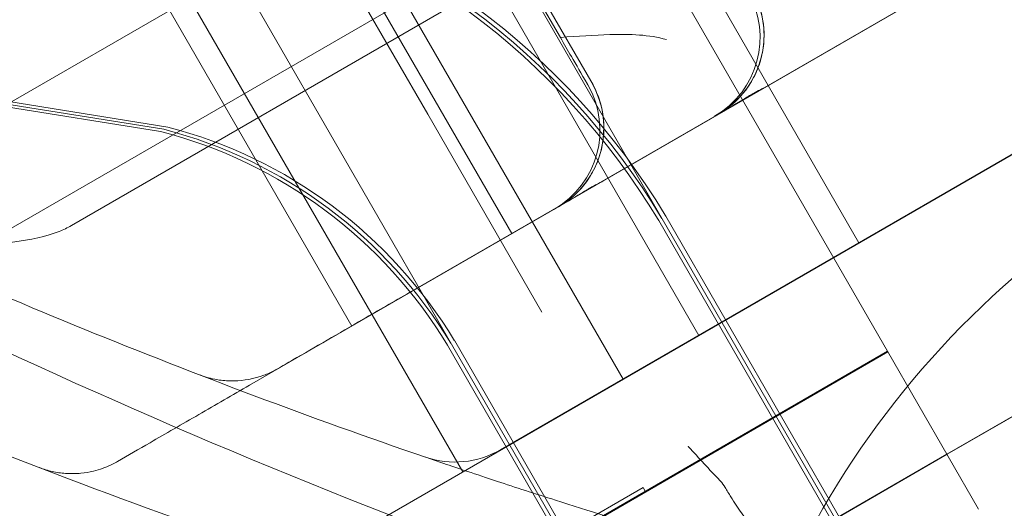
# Model space of a CAD drawing. Units: millimetres. Extents: x 22262 to 35294, y 20694 to 32730.
# Drawn here: x 27917 to 28025, y 25386 to 25439 of the extents above; entities that cross this region are included whole.
import ezdxf

# ---------------------------------------------------------------- set-up
doc = ezdxf.new("R2010")
doc.units = ezdxf.units.MM

# ---------------------------------------------------------------- blocks, each defined once
blk = doc.blocks.new('A$C40611AC4')
at = {"color": 0, "linetype": 'Continuous', "lineweight": 0}
for p, q in [((-4746.41, -890.5), (-5186.56, -128.15)), ((-4895.95, -632.49), (-4750.01, -885.27)), ((-4836.37, -761.34), (-4743.11, -922.87)), ((-4854, -771.55), (-4760.75, -933.08)), ((-4782.08, -795.37), (-4717.13, -907.87)), ((-4799.71, -805.59), (-4734.77, -918.08)), ((-4801.82, -829.32), (-4764.62, -893.73)), ((-4728.28, -844.9), (-4838.79, -908.7)), ((-4755.36, -906.85), (-4787.82, -850.63)), ((-4772.99, -917.06), (-4805.45, -860.84)), ((-4764.74, -860.3), (-4726.28, -926.92)), ((-4863.88, -937.1), (-4743.95, -867.86)), ((-4743.95, -867.86), (-4713.97, -919.82)), ((-4766.62, -913.35), (-4690.58, -869.45)), ((-4742.43, -870.5), (-4803.87, -905.98)), ((-4788.12, -873.8), (-4749.66, -940.42)), ((-4784.26, -923.56), (-4708.21, -879.66)), ((-4719.93, -909.49), (-4680.58, -886.77)), ((-4794.04, -895.61), (-4830.23, -889.84)), ((-4793.69, -895.38), (-4829.88, -889.6)), ((-4793.26, -895.13), (-4829.45, -889.36)), ((-4752.04, -915.52), (-4764.62, -893.73)), ((-4774.26, -940.88), (-4698.21, -896.98)), ((-4739.25, -905.31), (-4739.18, -905.42)), ((-4705.09, -964.46), (-4739.18, -905.42)), ((-4738.9, -905.08), (-4738.83, -905.19)), ((-4738.47, -904.83), (-4738.4, -904.94)), ((-4704.31, -963.98), (-4738.4, -904.94)), ((-4707.43, -931.14), (-4668.08, -908.42)), ((-4756.62, -930.67), (-4719.93, -909.49)), ((-4728.48, -977.96), (-4762.43, -919.15)), ((-4727.7, -977.48), (-4761.65, -918.67)), ((-4707.42, -931.16), (-4685.71, -918.63)), ((-4794.86, -966.52), (-4713.97, -919.82)), ((-4713.93, -919.89), (-4754.44, -943.28)), ((-4713.97, -919.82), (-4703.94, -937.19)), ((-4726.28, -926.92), (-4717.19, -942.66)), ((-4741.95, -951.1), (-4707.42, -931.16)), ((-4724.32, -940.89), (-4707.43, -931.14)), ((-4740.9, -934.82), (-4755.12, -943.03)), ((-4740.9, -934.82), (-4740.62, -935.3))]:
    blk.add_line(p, q, dxfattribs=at)
for centre, radius, start, end in [((-4807.21, -946.29), 79.36, 31.092, 76.0267), ((-4806.86, -946.06), 79.36, 31.092, 76.0267), ((-4806.43, -945.81), 79.36, 31.092, 76.0267), ((-4738.02, -885.29), 10, 300, 30), ((-4737.58, -885.04), 10, 300, 30), ((-4634.54, -987.23), 100.02, 60.5861, 177.3267), ((-4755.22, -895.25), 10, 300, 30), ((-4755.65, -895.5), 10, 300, 30), ((-4807.21, -946.29), 52.36, 31.2247, 75.4304), ((-4806.86, -946.06), 52.36, 31.2247, 75.4304), ((-4806.43, -945.81), 52.36, 31.2247, 75.4304), ((-4534.37, -259.65), 710.27, 244.59646, 251.06338), ((-4552.01, -269.86), 710.27, 243.13609, 251.06338), ((-4496.77, -240.85), 748.2, 244.20041, 249.9196), ((-4761.62, -922.01), 10, 251.0634, 300)]:
    blk.add_arc(centre, radius, start, end, dxfattribs=at)
for points, knots in [([(-4728.78, -880.29), (-4728.67, -880.48), (-4728.57, -880.68), (-4728.34, -881.19), (-4728.22, -881.5), (-4728, -882.14), (-4727.91, -882.46), (-4727.76, -883.11), (-4727.71, -883.42), (-4727.63, -884.04), (-4727.6, -884.36), (-4727.57, -885.02), (-4727.58, -885.35), (-4727.62, -886.02), (-4727.66, -886.36), (-4727.77, -887.01), (-4727.84, -887.33), (-4728, -887.92), (-4728.1, -888.23), (-4728.33, -888.85), (-4728.46, -889.16), (-4728.76, -889.76), (-4728.92, -890.05), (-4729.27, -890.61), (-4729.46, -890.88), (-4729.84, -891.37), (-4730.04, -891.62), (-4730.49, -892.1), (-4730.73, -892.33), (-4731.24, -892.78), (-4731.5, -892.99), (-4732.04, -893.37), (-4732.31, -893.54), (-4732.58, -893.7)], [29.911399, 29.911399, 29.911399, 29.911399, 30.546747, 30.546747, 31.472259, 31.472259, 32.397771, 32.397771, 33.323283, 33.323283, 34.248984, 34.248984, 35.174684, 35.174684, 36.100384, 36.100384, 37.026085, 37.026085, 37.951871, 37.951871, 38.877658, 38.877658, 39.803445, 39.803445, 40.729232, 40.729232, 41.654994, 41.654994, 42.580756, 42.580756, 43.506518, 43.506518, 44.432279, 44.432279, 44.432279, 44.432279]), ([(-4738.33, -885.5), (-4738.33, -885.5), (-4738.33, -885.5), (-4740.26, -884.98), (-4742.26, -884.88), (-4746.26, -885.01), (-4748.09, -885.14), (-4750.01, -885.27)], [-0.00564, -0.00564, -0.00564, -0.00564, 0, 0, 5.991166, 5.991166, 10.341958, 10.341958, 10.341958, 10.341958]), ([(-4750.01, -885.27), (-4749.57, -886.03), (-4749.21, -886.65), (-4748.25, -888.31), (-4747.72, -889.23), (-4747.02, -890.44), (-4747.01, -890.46), (-4747, -890.49), (-4746.99, -890.49), (-4746.99, -890.5), (-4746.99, -890.5), (-4746.99, -890.5)], [0.056267, 0.056267, 0.056267, 0.056267, 6.004271, 6.004271, 13.99377, 13.99377, 14.122781, 14.122781, 14.146669, 14.146669, 14.15431, 14.15431, 14.15431, 14.15431]), ([(-4746.41, -890.5), (-4746.31, -890.69), (-4746.21, -890.89), (-4745.98, -891.4), (-4745.85, -891.71), (-4745.64, -892.35), (-4745.54, -892.67), (-4745.4, -893.32), (-4745.34, -893.63), (-4745.26, -894.25), (-4745.23, -894.57), (-4745.21, -895.23), (-4745.21, -895.56), (-4745.26, -896.23), (-4745.3, -896.57), (-4745.41, -897.22), (-4745.47, -897.54), (-4745.63, -898.13), (-4745.73, -898.44), (-4745.96, -899.06), (-4746.1, -899.37), (-4746.39, -899.97), (-4746.56, -900.26), (-4746.91, -900.82), (-4747.09, -901.09), (-4747.47, -901.58), (-4747.68, -901.83), (-4748.13, -902.31), (-4748.37, -902.54), (-4748.87, -902.99), (-4749.14, -903.2), (-4749.68, -903.58), (-4749.95, -903.75), (-4750.21, -903.91)], [29.911399, 29.911399, 29.911399, 29.911399, 30.546747, 30.546747, 31.472259, 31.472259, 32.397771, 32.397771, 33.323283, 33.323283, 34.248984, 34.248984, 35.174684, 35.174684, 36.100384, 36.100384, 37.026085, 37.026085, 37.951871, 37.951871, 38.877658, 38.877658, 39.803445, 39.803445, 40.729232, 40.729232, 41.654994, 41.654994, 42.580756, 42.580756, 43.506518, 43.506518, 44.432279, 44.432279, 44.432279, 44.432279]), ([(-4731.49, -893.07), (-4730.78, -892.65), (-4730.1, -892.22), (-4729.06, -891.6), (-4728.7, -891.4), (-4728.09, -891.08), (-4727.85, -890.96), (-4727.66, -890.86)], [-11.177561, -11.177561, -11.177561, -11.177561, -7.56839, -7.56839, -5.22974, -5.22974, -3.010821, -3.010821, -3.010821, -3.010821]), ([(-4749.12, -903.28), (-4748.41, -902.86), (-4747.73, -902.43), (-4746.7, -901.81), (-4746.34, -901.61), (-4745.73, -901.29), (-4745.48, -901.17), (-4745.29, -901.07)], [-11.177561, -11.177561, -11.177561, -11.177561, -7.56839, -7.56839, -5.22974, -5.22974, -3.010821, -3.010821, -3.010821, -3.010821]), ([(-4803.87, -905.98), (-4804.31, -906.22), (-4804.76, -906.44), (-4806.61, -907.18), (-4808.35, -907.59), (-4812.97, -908.06), (-4816.01, -907.99), (-4822.13, -907.11), (-4824.81, -906.5), (-4831.38, -904.58), (-4835.28, -903.03), (-4839.07, -901.23)], [-44.056246, -44.056246, -44.056246, -44.056246, -41.261431, -41.261431, -32.704755, -32.704755, -21.713648, -21.713648, -13.13695, -13.13695, -0.000856, -0.000856, -0.000856, -0.000856]), ([(-4781.16, -921.74), (-4780.61, -921.43), (-4780.05, -921.1), (-4779.48, -920.77), (-4777.05, -919.37), (-4774.43, -917.86), (-4771.73, -916.3), (-4770.04, -915.32), (-4768.32, -914.33), (-4766.62, -913.35)], [-65.0486, -65.0486, -65.0486, -65.0486, -62.836542, -62.836542, -62.836542, -53.424769, -53.424769, -53.424769, -47.54241, -47.54241, -47.54241, -47.54241]), ([(-4789.75, -922.41), (-4789.66, -922.45), (-4789.57, -922.48), (-4789.48, -922.51), (-4788.87, -922.73), (-4788.24, -922.88), (-4787.59, -922.98), (-4787.05, -923.06), (-4786.5, -923.09), (-4785.94, -923.08), (-4784.87, -923.05), (-4783.76, -922.86), (-4782.68, -922.46), (-4782.29, -922.31), (-4781.9, -922.14), (-4781.51, -921.94), (-4781.39, -921.87), (-4781.27, -921.81), (-4781.16, -921.74)], [-73.79546, -73.79546, -73.79546, -73.79546, -72.98577, -72.98577, -72.98577, -67.531003, -67.531003, -67.531003, -63.004859, -63.004859, -63.004859, -54.351251, -54.351251, -54.351251, -51.239238, -51.239238, -51.239238, -50.279779, -50.279779, -50.279779, -50.279779]), ([(-4798.79, -931.95), (-4797.65, -931.29), (-4796.44, -930.59), (-4793.48, -928.89), (-4791.68, -927.84), (-4787.99, -925.72), (-4786.12, -924.63), (-4784.26, -923.56)], [-65.00495, -65.00495, -65.00495, -65.00495, -60.365309, -60.365309, -53.932038, -53.932038, -47.49876, -47.49876, -47.49876, -47.49876]), ([(-4732.45, -934.03), (-4733.61, -932.82), (-4734.75, -931.58), (-4735.9, -930.32), (-4735.91, -930.31), (-4735.92, -930.29), (-4735.92, -930.29), (-4735.93, -930.28), (-4735.93, -930.28), (-4735.94, -930.27)], [0.051455, 0.051455, 0.051455, 0.051455, 5.095769, 5.095769, 5.14192, 5.14192, 5.152824, 5.152824, 5.172085, 5.172085, 5.172085, 5.172085]), ([(-4764.87, -931.47), (-4764.83, -931.48), (-4764.13, -931.73), (-4761.39, -932.66), (-4759.31, -933.36), (-4756.94, -934.14), (-4754.99, -934.78), (-4752.81, -935.49), (-4746.92, -937.37), (-4743.05, -938.58), (-4736.79, -940.46), (-4734.42, -941.16), (-4732.1, -941.83)], [132.043366, 132.043366, 132.043366, 132.043366, 140.207914, 140.207914, 149.266989, 149.266989, 149.266989, 156.720165, 156.720165, 168.645247, 168.645247, 175.908786, 175.908786, 175.908786, 175.908786]), ([(-4807.38, -932.62), (-4806.93, -932.8), (-4806.46, -932.94), (-4805.49, -933.16), (-4805, -933.23), (-4803.95, -933.3), (-4803.39, -933.3), (-4802.36, -933.2), (-4801.9, -933.12), (-4801.09, -932.93), (-4800.73, -932.82), (-4800.25, -932.64), (-4800.11, -932.59), (-4799.66, -932.41), (-4799.35, -932.26), (-4798.96, -932.05), (-4798.87, -932), (-4798.79, -931.95)], [-73.771877, -73.771877, -73.771877, -73.771877, -69.645438, -69.645438, -65.526201, -65.526201, -60.96935, -60.96935, -57.328439, -57.328439, -54.527739, -54.527739, -53.431694, -53.431694, -50.940381, -50.940381, -50.260313, -50.260313, -50.260313, -50.260313]), ([(-4731.87, -934.8), (-4732.02, -934.56), (-4732.18, -934.33), (-4732.4, -934.09), (-4732.42, -934.06), (-4732.45, -934.03)], [14.425525, 14.425525, 14.425525, 14.425525, 15.686799, 15.686799, 15.847276, 15.847276, 15.847276, 15.847276]), ([(-4724.88, -941.19), (-4724.96, -941.23), (-4725.03, -941.26), (-4725.17, -941.32), (-4725.23, -941.34), (-4725.42, -941.4), (-4725.55, -941.43), (-4725.79, -941.45), (-4725.91, -941.45), (-4726.15, -941.42), (-4726.3, -941.38), (-4726.59, -941.26), (-4726.74, -941.18), (-4727.05, -940.99), (-4727.21, -940.87), (-4727.53, -940.61), (-4727.69, -940.46), (-4728.18, -939.99), (-4728.53, -939.59), (-4729.27, -938.68), (-4729.66, -938.17), (-4730.45, -937.06), (-4730.84, -936.46), (-4731.45, -935.5), (-4731.66, -935.15), (-4731.87, -934.8)], [32.027453, 32.027453, 32.027453, 32.027453, 32.386951, 32.386951, 32.759803, 32.759803, 33.528545, 33.528545, 34.297288, 34.297288, 35.300745, 35.300745, 36.304203, 36.304203, 37.307661, 37.307661, 38.311118, 38.311118, 40.458986, 40.458986, 42.606854, 42.606854, 44.754722, 44.754722, 45.958759, 45.958759, 45.958759, 45.958759])]:
    blk.add_open_spline(points, degree=3, knots=knots, dxfattribs=at)

msp = doc.modelspace()

# ---------------------------------------------------------------- linework, layer by layer
msp.add_open_spline([(23838.565, 23609.052), (22262.354, 26319.058), (29052.314, 36645.885), (38651.605, 20851.31), (25602.158, 20693.59), (23853.966, 23582.572), (23838.565, 23609.052)], degree=3, knots=[0, 0, 0, 0, 9413.2562992, 18651.5672794, 28685.8703982, 28777.8492633, 28777.8492633, 28777.8492633, 28777.8492633])

# ---------------------------------------------------------------- block references
msp.add_blockref('A$C40611AC4', (32726.499, 26322.61, 4983.803))

doc.saveas('drawing.dxf')
